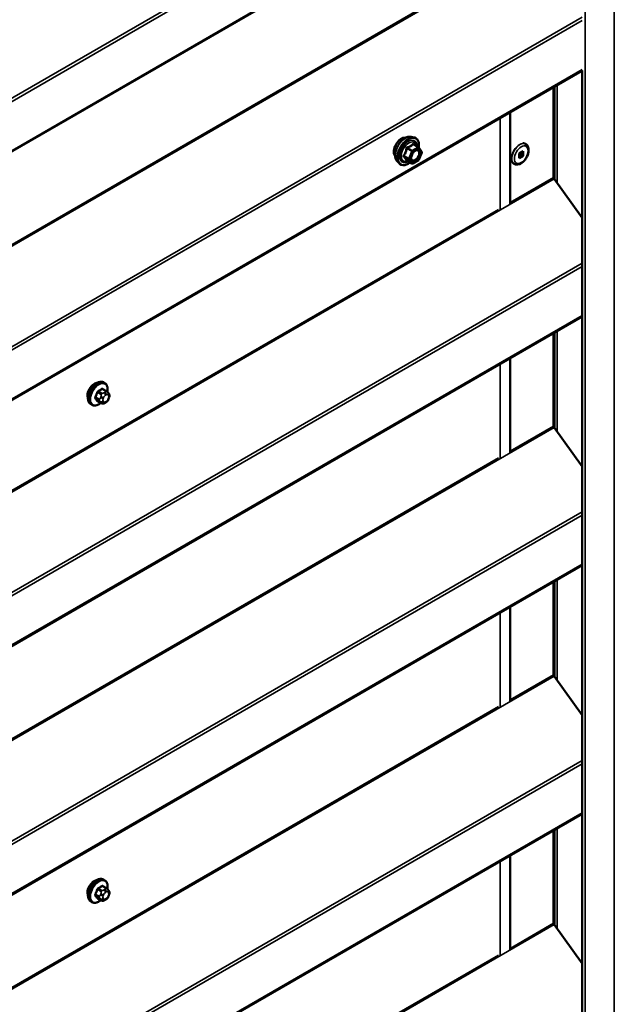
# Model space of a CAD drawing. Units: inches. Extents: x 0.6 to 33.4, y 0.6 to 21.4.
# Drawn here: x 27.7 to 28.9, y 14.3 to 16.3 of the extents above; entities that cross this region are included whole.
import ezdxf

# ---------------------------------------------------------------- set-up
doc = ezdxf.new("R2010")
doc.units = ezdxf.units.IN
doc.header["$LTSCALE"] = 2
doc.header["$MEASUREMENT"] = 0
doc.layers.add('Visible (ANSI)', color=7, linetype='Continuous', lineweight=50)
doc.layers.add('Visible Narrow (ANSI)', color=7, linetype='Continuous', lineweight=35)

msp = doc.modelspace()

# ---------------------------------------------------------------- linework, layer by layer
at = {"layer": 'Visible (ANSI)'}
for p, q in [((24.63343, 14.23474), (28.82539, 16.65497)), ((24.63343, 13.74485), (28.82539, 16.16507)), ((28.82539, 16.16527), (28.82539, 13.51826)), ((28.76904, 16.13254), (28.76904, 15.95456)), ((28.68349, 15.90246), (28.68349, 16.08315)), ((28.48809, 16.03482), (28.49399, 16.03361)), ((28.50284, 16.01438), (28.49303, 16.02005)), ((28.50341, 16.01386), (28.50905, 16.00585)), ((28.71419, 16.02074), (28.71377, 16.02098)), ((28.50925, 16.00416), (28.50362, 15.98964)), ((28.70144, 16.00183), (28.70943, 16.00644)), ((28.70144, 15.9926), (28.70144, 16.00183)), ((28.70144, 15.99718), (28.70547, 15.9995)), ((28.70943, 15.99722), (28.70144, 15.9926)), ((28.70547, 15.9995), (28.70547, 16.00416)), ((28.70943, 15.99722), (28.70547, 15.9995)), ((28.70943, 16.00644), (28.70943, 15.99722)), ((28.46058, 15.98716), (28.46457, 15.98265)), ((28.48977, 15.98223), (28.47996, 15.98789)), ((28.50284, 15.98873), (28.49157, 15.98223)), ((28.69144, 15.98133), (28.69102, 15.98158)), ((28.77, 15.95186), (28.82539, 15.8751)), ((24.62887, 13.25758), (28.82539, 15.68044)), ((28.76904, 15.64791), (28.76904, 15.46466)), ((28.68349, 15.41256), (28.68349, 15.59852)), ((27.88429, 15.54976), (27.88217, 15.55098)), ((27.88779, 15.53379), (27.88098, 15.53772)), ((27.89158, 15.53002), (27.8924, 15.52887)), ((27.85929, 15.50646), (27.85717, 15.50768)), ((27.87753, 15.50987), (27.87071, 15.5138)), ((27.88669, 15.51168), (27.88507, 15.51074)), ((27.89285, 15.52029), (27.89204, 15.5182)), ((28.77, 15.46197), (28.82539, 15.3852)), ((24.62887, 12.76768), (28.82539, 15.19055)), ((28.76904, 15.15801), (28.76904, 14.97477)), ((28.68349, 14.92266), (28.68349, 15.10862)), ((28.77, 14.97207), (28.82539, 14.8953)), ((24.62887, 12.27779), (28.82539, 14.70065)), ((28.76904, 14.66811), (28.76904, 14.48487)), ((28.68349, 14.43277), (28.68349, 14.61872)), ((27.88779, 14.55399), (27.88098, 14.55793)), ((27.88429, 14.56996), (27.88217, 14.57119)), ((27.89158, 14.55022), (27.8924, 14.54907)), ((27.89285, 14.5405), (27.89204, 14.5384)), ((27.85929, 14.52666), (27.85717, 14.52788)), ((27.87753, 14.53007), (27.87071, 14.534)), ((27.88669, 14.53188), (27.88507, 14.53095)), ((28.77, 14.48217), (28.82539, 14.4054))]:
    msp.add_line(p, q, dxfattribs=at)
for centre, start, end in [((28.50194, 16.01283), 35.10391, 60), ((28.50757, 16.00481), 338.79398, 35.10391), ((28.49067, 15.98379), 240, 300), ((28.50194, 15.99029), 300, 338.79398)]:
    msp.add_arc(centre, 0.0018, start, end, dxfattribs=at)
for centre, major_axis, start_param, end_param in [((28.7713, 15.95326), (0.0016, -0.00277), 3.9269908, 4.8869219), ((27.86383, 15.5327), (0.00943, 0.01632), 0.4159912, 2.7256015), ((28.7713, 15.46336), (0.0016, -0.00277), 3.9269908, 4.8869219), ((28.7713, 14.97346), (0.0016, -0.00277), 3.9269908, 4.8869219), ((27.86383, 14.5529), (0.00943, 0.01632), 0.4159912, 2.7256015), ((28.7713, 14.48356), (0.0016, -0.00277), 3.9269908, 4.8869219)]:
    msp.add_ellipse(centre, major_axis=major_axis, ratio=0.5773503, start_param=start_param, end_param=end_param, dxfattribs=at)
for points, knots in [([(28.45696, 15.99697), (28.45665, 15.99732), (28.45637, 15.9977), (28.45533, 15.99933), (28.4548, 16.00079), (28.45421, 16.00414), (28.45418, 16.00603), (28.45464, 16.01002), (28.45514, 16.01211), (28.4566, 16.01627), (28.45756, 16.01833), (28.45985, 16.02224), (28.46118, 16.02408), (28.46408, 16.02736), (28.46565, 16.0288), (28.46888, 16.03113), (28.47055, 16.03201), (28.47383, 16.03311), (28.47544, 16.03333), (28.47723, 16.03315), (28.47751, 16.0331), (28.47778, 16.03305)], [1.5006825, 1.5006825, 1.5006825, 1.5006825, 1.602117, 1.602117, 1.9111114, 1.9111114, 2.236878, 2.236878, 2.5647561, 2.5647561, 2.8913165, 2.8913165, 3.2173135, 3.2173135, 3.5439538, 3.5439538, 3.87189, 3.87189, 4.1970472, 4.1970472, 4.2589041, 4.2589041, 4.2589041, 4.2589041]), ([(28.46058, 15.98716), (28.45936, 15.98854), (28.45845, 15.99022), (28.45717, 15.9942), (28.45687, 15.99654), (28.45695, 16.0016), (28.45736, 16.00433), (28.45884, 16.00983), (28.4599, 16.01261), (28.46257, 16.01796), (28.46418, 16.02052), (28.46777, 16.0252), (28.46976, 16.02731), (28.47396, 16.03087), (28.47617, 16.03231), (28.4806, 16.03435), (28.48284, 16.03495), (28.48605, 16.0351), (28.48709, 16.03502), (28.48809, 16.03482)], [1.4996179, 1.4996179, 1.4996179, 1.4996179, 1.7916034, 1.7916034, 2.1132371, 2.1132371, 2.4453156, 2.4453156, 2.7761039, 2.7761039, 3.1054344, 3.1054344, 3.4351151, 3.4351151, 3.7666739, 3.7666739, 4.0973695, 4.0973695, 4.2599686, 4.2599686, 4.2599686, 4.2599686]), ([(28.49399, 16.03361), (28.49589, 16.03323), (28.49761, 16.03238), (28.50045, 16.02988), (28.50158, 16.02824), (28.5032, 16.02429), (28.50368, 16.02195), (28.50386, 16.0176), (28.50376, 16.01571), (28.50348, 16.01376)], [4.2599686, 4.2599686, 4.2599686, 4.2599686, 4.566296, 4.566296, 4.8690283, 4.8690283, 5.1878454, 5.1878454, 5.4120228, 5.4120228, 5.4120228, 5.4120228]), ([(28.71419, 16.02074), (28.71543, 16.02002), (28.71652, 16.01903), (28.7183, 16.0166), (28.71896, 16.01514), (28.71989, 16.01174), (28.72006, 16.00975), (28.71985, 16.00549), (28.71942, 16.00321), (28.71803, 15.99868), (28.71707, 15.99644), (28.71472, 15.99218), (28.71334, 15.99018), (28.71026, 15.98656), (28.70856, 15.98496), (28.70495, 15.98232), (28.70304, 15.98129), (28.69919, 15.98004), (28.69724, 15.97979), (28.69398, 15.98021), (28.69264, 15.98064), (28.69144, 15.98133)], [2.3561945, 2.3561945, 2.3561945, 2.3561945, 2.6039584, 2.6039584, 2.8764755, 2.8764755, 3.200546, 3.200546, 3.5482448, 3.5482448, 3.8935435, 3.8935435, 4.2361821, 4.2361821, 4.5806453, 4.5806453, 4.9287165, 4.9287165, 5.2595993, 5.2595993, 5.4977871, 5.4977871, 5.4977871, 5.4977871]), ([(28.70846, 16.02237), (28.70893, 16.02237), (28.7094, 16.02234), (28.71123, 16.02211), (28.71257, 16.02167), (28.71377, 16.02098)], [8.32040761, 8.32040761, 8.32040761, 8.32040761, 8.40119194, 8.40119194, 8.6393798, 8.6393798, 8.6393798, 8.6393798]), ([(28.48905, 15.98936), (28.48874, 15.98997), (28.48851, 15.99078), (28.48834, 15.99261), (28.48837, 15.9936), (28.4887, 15.99574), (28.48899, 15.99688), (28.48983, 15.99918), (28.49038, 16.00034), (28.49167, 16.00256), (28.49241, 16.00361), (28.49401, 16.00548), (28.49487, 16.00631), (28.49657, 16.00764), (28.49742, 16.00815), (28.499, 16.00884), (28.49974, 16.00902), (28.50039, 16.00906), (28.50041, 16.00906), (28.50043, 16.00906)], [1.667447, 1.667447, 1.667447, 1.667447, 1.9918282, 1.9918282, 2.2866897, 2.2866897, 2.5842035, 2.5842035, 2.88594, 2.88594, 3.1892094, 3.1892094, 3.4908008, 3.4908008, 3.788021, 3.788021, 4.0831208, 4.0831208, 4.0921396, 4.0921396, 4.0921396, 4.0921396]), ([(28.48632, 15.98422), (28.48513, 15.98329), (28.48391, 15.98248), (28.48038, 15.98046), (28.47806, 15.97957), (28.47362, 15.97877), (28.47149, 15.97884), (28.46777, 15.97997), (28.46615, 15.98097), (28.46475, 15.98245), (28.46466, 15.98255), (28.46457, 15.98265)], [6.6397733, 6.6397733, 6.6397733, 6.6397733, 6.8121782, 6.8121782, 7.1378119, 7.1378119, 7.4580925, 7.4580925, 7.7615942, 7.7615942, 7.7828033, 7.7828033, 7.7828033, 7.7828033]), ([(28.47968, 15.988), (28.47968, 15.988), (28.47969, 15.988), (28.4797, 15.988), (28.47973, 15.98799), (28.47982, 15.98796), (28.47988, 15.98794), (28.47996, 15.98789)], [0.050221333, 0.050221333, 0.050221333, 0.050221333, 0.053570787, 0.053570787, 0.06338584, 0.06338584, 0.07248921, 0.07248921, 0.07248921, 0.07248921]), ([(28.69102, 15.98158), (28.68977, 15.98229), (28.68869, 15.98329), (28.6876, 15.98477), (28.68737, 15.98512), (28.68716, 15.98547)], [5.49778714, 5.49778714, 5.49778714, 5.49778714, 5.74555103, 5.74555103, 5.81675933, 5.81675933, 5.81675933, 5.81675933]), ([(27.85717, 15.50768), (27.85582, 15.50845), (27.85468, 15.50956), (27.85284, 15.51231), (27.85218, 15.514), (27.85138, 15.51788), (27.8513, 15.52011), (27.85176, 15.5248), (27.85231, 15.52728), (27.85398, 15.53219), (27.85509, 15.53463), (27.85775, 15.53925), (27.8593, 15.54143), (27.8627, 15.54532), (27.86455, 15.54703), (27.86841, 15.54981), (27.87041, 15.55088), (27.87437, 15.5522), (27.87634, 15.55246), (27.87962, 15.5521), (27.88097, 15.55167), (27.88217, 15.55098)], [1.8325957, 1.8325957, 1.8325957, 1.8325957, 2.1102177, 2.1102177, 2.409249, 2.409249, 2.7371461, 2.7371461, 3.0707581, 3.0707581, 3.4022655, 3.4022655, 3.73271, 3.73271, 4.0641973, 4.0641973, 4.3977922, 4.3977922, 4.7256758, 4.7256758, 4.9741884, 4.9741884, 4.9741884, 4.9741884]), ([(27.88429, 15.54976), (27.88563, 15.54898), (27.88678, 15.54788), (27.88862, 15.54512), (27.88928, 15.54343), (27.89007, 15.53956), (27.89015, 15.53733), (27.88984, 15.53417), (27.88972, 15.53332), (27.88957, 15.53247)], [4.9741884, 4.9741884, 4.9741884, 4.9741884, 5.2518103, 5.2518103, 5.5508417, 5.5508417, 5.8787388, 5.8787388, 5.9959564, 5.9959564, 5.9959564, 5.9959564]), ([(27.88779, 15.53379), (27.88802, 15.53366), (27.88825, 15.53352), (27.88866, 15.53324), (27.88885, 15.53309), (27.88918, 15.53282), (27.88933, 15.5327), (27.88963, 15.53241), (27.8898, 15.53224), (27.89007, 15.53195), (27.89019, 15.53182), (27.89049, 15.53147), (27.89067, 15.53125), (27.89112, 15.53068), (27.89136, 15.53034), (27.89158, 15.53002)], [0, 0, 0, 0, 0.02253627, 0.02253627, 0.04087028, 0.04087028, 0.05538828, 0.05538828, 0.07330019, 0.07330019, 0.08915654, 0.08915654, 0.1176097, 0.1176097, 0.16280179, 0.16280179, 0.16280179, 0.16280179]), ([(27.8924, 15.52887), (27.89263, 15.52854), (27.89286, 15.52819), (27.89326, 15.52755), (27.89342, 15.52727), (27.89368, 15.52678), (27.89377, 15.52659), (27.89391, 15.52623), (27.89396, 15.52607), (27.89409, 15.52557), (27.89413, 15.52522), (27.8941, 15.52452), (27.89405, 15.52417), (27.89385, 15.52322), (27.89367, 15.52261), (27.89328, 15.52144), (27.89307, 15.52086), (27.89285, 15.52029)], [0, 0, 0, 0, 0.0466736, 0.0466736, 0.08169785, 0.08169785, 0.10019633, 0.10019633, 0.11345958, 0.11345958, 0.14022733, 0.14022733, 0.16668756, 0.16668756, 0.2146195, 0.2146195, 0.26185627, 0.26185627, 0.26185627, 0.26185627]), ([(27.87669, 15.51035), (27.87613, 15.50988), (27.87556, 15.50943), (27.87305, 15.50762), (27.87104, 15.50655), (27.86708, 15.50524), (27.86511, 15.50497), (27.86184, 15.50533), (27.86049, 15.50576), (27.85929, 15.50646)], [7.1063615, 7.1063615, 7.1063615, 7.1063615, 7.2057899, 7.2057899, 7.5393848, 7.5393848, 7.8672685, 7.8672685, 8.115781, 8.115781, 8.115781, 8.115781]), ([(27.88507, 15.51074), (27.8843, 15.5103), (27.8835, 15.50986), (27.88235, 15.50936), (27.88206, 15.50925), (27.88153, 15.50908), (27.88129, 15.50902), (27.88073, 15.50893), (27.88039, 15.50892), (27.87976, 15.50898), (27.87945, 15.50905), (27.87876, 15.50925), (27.87838, 15.50941), (27.87785, 15.50968), (27.87769, 15.50977), (27.87753, 15.50987)], [0, 0, 0, 0, 0.07975721, 0.07975721, 0.10437466, 0.10437466, 0.12296051, 0.12296051, 0.14788663, 0.14788663, 0.17263521, 0.17263521, 0.20631935, 0.20631935, 0.22235234, 0.22235234, 0.22235234, 0.22235234]), ([(27.89204, 15.5182), (27.89159, 15.51703), (27.89112, 15.5159), (27.89031, 15.51458), (27.89014, 15.51433), (27.88984, 15.51397), (27.88973, 15.51384), (27.88944, 15.51355), (27.88927, 15.5134), (27.88886, 15.51308), (27.88864, 15.51291), (27.88786, 15.51237), (27.88728, 15.51202), (27.88669, 15.51168)], [0, 0, 0, 0, 0.09701132, 0.09701132, 0.11992605, 0.11992605, 0.13282142, 0.13282142, 0.1519633, 0.1519633, 0.17726961, 0.17726961, 0.23848092, 0.23848092, 0.23848092, 0.23848092]), ([(27.85717, 14.52788), (27.85582, 14.52866), (27.85468, 14.52976), (27.85284, 14.53252), (27.85218, 14.53421), (27.85138, 14.53808), (27.8513, 14.54031), (27.85176, 14.54501), (27.85231, 14.54748), (27.85398, 14.5524), (27.85509, 14.55484), (27.85775, 14.55946), (27.8593, 14.56163), (27.8627, 14.56552), (27.86455, 14.56724), (27.86841, 14.57002), (27.87041, 14.57109), (27.87437, 14.5724), (27.87634, 14.57267), (27.87962, 14.57231), (27.88097, 14.57188), (27.88217, 14.57119)], [1.8325957, 1.8325957, 1.8325957, 1.8325957, 2.1102177, 2.1102177, 2.409249, 2.409249, 2.7371461, 2.7371461, 3.0707581, 3.0707581, 3.4022655, 3.4022655, 3.73271, 3.73271, 4.0641973, 4.0641973, 4.3977922, 4.3977922, 4.7256758, 4.7256758, 4.9741884, 4.9741884, 4.9741884, 4.9741884]), ([(27.88429, 14.56996), (27.88563, 14.56919), (27.88678, 14.56808), (27.88862, 14.56533), (27.88928, 14.56364), (27.89007, 14.55976), (27.89015, 14.55753), (27.88984, 14.55437), (27.88972, 14.55353), (27.88957, 14.55267)], [4.9741884, 4.9741884, 4.9741884, 4.9741884, 5.2518103, 5.2518103, 5.5508417, 5.5508417, 5.8787388, 5.8787388, 5.9959564, 5.9959564, 5.9959564, 5.9959564]), ([(27.88779, 14.55399), (27.88802, 14.55387), (27.88825, 14.55373), (27.88866, 14.55344), (27.88885, 14.5533), (27.88918, 14.55303), (27.88933, 14.5529), (27.88963, 14.55261), (27.8898, 14.55245), (27.89007, 14.55216), (27.89019, 14.55202), (27.89049, 14.55167), (27.89067, 14.55145), (27.89112, 14.55088), (27.89136, 14.55054), (27.89158, 14.55022)], [0, 0, 0, 0, 0.02253627, 0.02253627, 0.04087028, 0.04087028, 0.05538828, 0.05538828, 0.07330019, 0.07330019, 0.08915654, 0.08915654, 0.1176097, 0.1176097, 0.16280179, 0.16280179, 0.16280179, 0.16280179]), ([(27.89204, 14.5384), (27.89159, 14.53724), (27.89112, 14.5361), (27.89031, 14.53478), (27.89014, 14.53453), (27.88984, 14.53417), (27.88973, 14.53405), (27.88944, 14.53376), (27.88927, 14.5336), (27.88886, 14.53328), (27.88864, 14.53311), (27.88786, 14.53257), (27.88728, 14.53222), (27.88669, 14.53188)], [0, 0, 0, 0, 0.09701132, 0.09701132, 0.11992605, 0.11992605, 0.13282142, 0.13282142, 0.1519633, 0.1519633, 0.17726961, 0.17726961, 0.23848092, 0.23848092, 0.23848092, 0.23848092]), ([(27.8924, 14.54907), (27.89263, 14.54874), (27.89286, 14.5484), (27.89326, 14.54775), (27.89342, 14.54747), (27.89368, 14.54698), (27.89377, 14.54679), (27.89391, 14.54644), (27.89396, 14.54628), (27.89409, 14.54578), (27.89413, 14.54542), (27.8941, 14.54472), (27.89405, 14.54438), (27.89385, 14.54342), (27.89367, 14.54282), (27.89328, 14.54164), (27.89307, 14.54106), (27.89285, 14.5405)], [0, 0, 0, 0, 0.0466736, 0.0466736, 0.08169785, 0.08169785, 0.10019633, 0.10019633, 0.11345958, 0.11345958, 0.14022733, 0.14022733, 0.16668756, 0.16668756, 0.2146195, 0.2146195, 0.26185627, 0.26185627, 0.26185627, 0.26185627]), ([(27.87669, 14.53055), (27.87613, 14.53008), (27.87556, 14.52964), (27.87305, 14.52783), (27.87104, 14.52676), (27.86708, 14.52544), (27.86511, 14.52518), (27.86184, 14.52554), (27.86049, 14.52597), (27.85929, 14.52666)], [7.1063615, 7.1063615, 7.1063615, 7.1063615, 7.2057899, 7.2057899, 7.5393848, 7.5393848, 7.8672685, 7.8672685, 8.115781, 8.115781, 8.115781, 8.115781]), ([(27.88507, 14.53095), (27.8843, 14.5305), (27.8835, 14.53007), (27.88235, 14.52957), (27.88206, 14.52945), (27.88153, 14.52929), (27.88129, 14.52923), (27.88073, 14.52914), (27.88039, 14.52913), (27.87976, 14.52918), (27.87945, 14.52925), (27.87876, 14.52946), (27.87838, 14.52962), (27.87785, 14.52989), (27.87769, 14.52998), (27.87753, 14.53007)], [0, 0, 0, 0, 0.07975721, 0.07975721, 0.10437466, 0.10437466, 0.12296051, 0.12296051, 0.14788663, 0.14788663, 0.17263521, 0.17263521, 0.20631935, 0.20631935, 0.22235234, 0.22235234, 0.22235234, 0.22235234])]:
    msp.add_open_spline(points, degree=3, knots=knots, dxfattribs=at)
at = {"layer": 'Visible Narrow (ANSI)'}
for p, q in [((28.88875, 13.54993), (28.88875, 18.44891)), ((28.8314, 13.51682), (28.8314, 18.4158)), ((28.82539, 16.76027), (24.63283, 14.33969)), ((28.82559, 16.75387), (24.63476, 14.3343)), ((28.82559, 16.65725), (24.63476, 14.23767)), ((28.7736, 16.44183), (24.53096, 13.99234)), ((28.77456, 16.43913), (24.53192, 13.98964)), ((28.82539, 16.27037), (24.63283, 13.84979)), ((28.82559, 16.26397), (24.63476, 13.8444)), ((28.82559, 16.16735), (24.63476, 13.74778)), ((28.77158, 15.94967), (28.77158, 16.13401)), ((28.77611, 15.9434), (28.77611, 16.13662)), ((28.66368, 16.07171), (28.66368, 15.89102)), ((28.47993, 16.01198), (28.48957, 16.00642)), ((28.49067, 16.00779), (28.48103, 16.01335)), ((28.50194, 16.0143), (28.49067, 16.00779)), ((28.49194, 16.00559), (28.50321, 16.01209)), ((28.4923, 16.01986), (28.50194, 16.0143)), ((28.50321, 16.01209), (28.50885, 16.00408)), ((28.48393, 15.9919), (28.4743, 15.99746)), ((28.4743, 15.99599), (28.48393, 15.99043)), ((28.48957, 16.00642), (28.48393, 15.9919)), ((28.48393, 15.99043), (28.48957, 15.98241)), ((28.48631, 15.99107), (28.49194, 16.00559)), ((28.49194, 15.98305), (28.48631, 15.99107)), ((28.50885, 16.00408), (28.50321, 15.98956)), ((28.48957, 15.98241), (28.47993, 15.98798)), ((28.50321, 15.98956), (28.49194, 15.98305)), ((28.77, 15.95186), (24.52736, 13.50237)), ((28.76904, 15.95456), (28.68349, 15.90517)), ((28.66055, 15.89193), (24.52639, 13.50507)), ((28.82539, 15.78574), (24.62827, 13.36253)), ((28.82539, 15.77923), (24.6302, 13.35713)), ((28.82539, 15.68261), (24.6302, 13.26051)), ((28.77158, 15.45978), (28.77158, 15.64938)), ((28.77611, 15.4535), (28.77611, 15.65199)), ((28.66368, 15.58708), (28.66368, 15.40113)), ((27.87042, 15.53107), (27.87719, 15.52716)), ((27.87903, 15.52945), (27.87226, 15.53336)), ((27.87952, 15.53755), (27.88629, 15.53364)), ((27.88469, 15.53131), (27.88307, 15.53037)), ((27.8859, 15.52547), (27.88752, 15.52641)), ((27.89114, 15.52609), (27.89195, 15.52493)), ((27.87356, 15.5178), (27.86679, 15.52171)), ((27.86679, 15.51926), (27.87356, 15.51535)), ((27.87719, 15.51018), (27.87042, 15.51409)), ((27.877, 15.52282), (27.87619, 15.52073)), ((27.87619, 15.51264), (27.877, 15.51148)), ((27.88146, 15.51888), (27.88228, 15.52097)), ((27.88228, 15.5129), (27.88146, 15.51405)), ((27.88752, 15.51351), (27.8859, 15.51257)), ((27.89195, 15.52011), (27.89114, 15.51801)), ((28.77, 15.46197), (24.52736, 13.01248)), ((28.76904, 15.46466), (28.68349, 15.41528)), ((28.66055, 15.40203), (24.52639, 13.01517)), ((28.82539, 15.29584), (24.62827, 12.87263)), ((28.82539, 15.28933), (24.6302, 12.86723)), ((28.82539, 15.19271), (24.6302, 12.77061)), ((28.77158, 14.96988), (28.77158, 15.15948)), ((28.77611, 14.96361), (28.77611, 15.16209)), ((28.66368, 15.09718), (28.66368, 14.91123)), ((28.77, 14.97207), (24.52736, 12.52258)), ((28.76904, 14.97477), (28.68349, 14.92538)), ((28.66055, 14.91213), (24.52639, 12.52528)), ((28.82539, 14.80594), (24.62827, 12.38273)), ((28.82539, 14.79943), (24.6302, 12.37734)), ((28.82539, 14.70281), (24.6302, 12.28072)), ((28.77611, 14.47371), (28.77611, 14.67219)), ((28.77158, 14.47998), (28.77158, 14.66958)), ((28.66368, 14.60729), (28.66368, 14.42133)), ((27.87952, 14.55775), (27.88629, 14.55385)), ((27.87356, 14.538), (27.86679, 14.54191)), ((27.86679, 14.53946), (27.87356, 14.53555)), ((27.87042, 14.55127), (27.87719, 14.54736)), ((27.87903, 14.54965), (27.87226, 14.55356)), ((27.877, 14.54303), (27.87619, 14.54093)), ((27.88146, 14.53908), (27.88228, 14.54117)), ((27.88469, 14.55151), (27.88307, 14.55058)), ((27.8859, 14.54568), (27.88752, 14.54662)), ((27.89114, 14.54629), (27.89195, 14.54514)), ((27.89195, 14.54031), (27.89114, 14.53822)), ((27.87719, 14.53038), (27.87042, 14.53429)), ((27.87619, 14.53284), (27.877, 14.53169)), ((27.88228, 14.5331), (27.88146, 14.53426)), ((27.88752, 14.53371), (27.8859, 14.53278)), ((28.77, 14.48217), (24.52736, 12.03268)), ((28.76904, 14.48487), (28.68349, 14.43548)), ((28.66055, 14.42223), (24.52639, 12.03538))]:
    msp.add_line(p, q, dxfattribs=at)
for centre, major_axis, ratio, start_param, end_param in [((28.46958, 16.01374), (-0.01063, -0.0184), 0.5773503, 3.3535374, 6.0712406), ((28.47699, 16.00946), (-0.01401, -0.02427), 0.5773503, 3.3322137, 6.0925643), ((28.48212, 16.00649), (-0.01498, -0.02595), 0.5773503, 3.3322137, 6.0925643), ((28.48301, 16.00598), (-0.0145, -0.02511), 0.5773503, 2.2016566, 7.2194205), ((28.48301, 16.00598), (0.01216, 0.02106), 0.5773503, 5.4975062, 10.2104571), ((28.48384, 16.0055), (-0.01055, -0.01828), 0.5773503, 2.5227558, 6.9020222), ((28.47883, 16.01208), (-0.00179, 0.00018), 0.009094, 4.0502968, 4.9969134), ((28.48103, 16.01482), (0.00048, -0.00173), 0.3546411, 4.671027, 5.6176437), ((28.4923, 16.02133), (-0.00138, 0.00115), 0.7354565, 1.175016, 2.1216326), ((28.49451, 16.02113), (-0.00132, -0.00123), 0.5541429, 5.5932454, 6.1714459), ((28.50194, 16.01283), (0.0009, 0.00156), 0.5773503, 0, 0.7853982), ((28.50194, 16.01283), (0.0009, -0.00156), 0.5773503, 0.7853982, 2.3561945), ((28.50194, 16.01283), (0.00147, 0.00104), 0.7886751, 5.0632684, 6.2831853), ((28.70239, 16.00128), (-0.01138, -0.0197), 0.5773503, 3.1415927, 6.2831853), ((28.70281, 16.00103), (-0.01138, -0.0197), 0.5773503, 3.1415927, 6.2831853), ((28.4732, 15.99756), (0.00142, -0.00111), 0.3899094, 1.028375, 1.9749917), ((28.4732, 15.99462), (0.00132, 0.00123), 0.5541429, 0.2566768, 1.2032934), ((28.48504, 15.9918), (-0.0009, -0.00156), 0.5773503, 4.9741884, 6.0213859), ((28.48504, 15.9918), (-0.00168, 0.00065), 0.2113249, 0.938882, 2.5096783), ((28.48504, 15.9918), (-0.00147, -0.00104), 0.7886751, 0.3508794, 1.9216757), ((28.49099, 15.98962), (-0.00147, -0.00104), 0.7888464, 5.06229, 6.1725323), ((28.49067, 16.00632), (-0.0009, -0.00156), 0.5773503, 3.9269908, 4.9741884), ((28.49067, 16.00632), (0.00168, -0.00065), 0.2113249, 4.0804747, 5.651271), ((28.49067, 16.00632), (-0.0009, 0.00156), 0.5773503, 3.9269908, 5.4977871), ((28.50757, 16.00481), (0.00147, 0.00104), 0.7886751, 5.0632684, 6.2831853), ((28.50757, 16.00481), (0.00168, -0.00065), 0.2113249, 5.651271, 6.2831853), ((28.47883, 15.98661), (0.00173, 0.00051), 0.9349583, 0.6381218, 1.5847384), ((28.49067, 15.98379), (-0.00147, -0.00104), 0.7886751, 0.3508794, 1.9216757), ((28.49067, 15.98379), (-0.0009, -0.00156), 0.5773503, 6.0213859, 6.2831853), ((28.49067, 15.98379), (0.0009, -0.00156), 0.5773503, 0, 0.7853982), ((28.50194, 15.99029), (0.0009, -0.00156), 0.5773503, 0, 0.7853982), ((28.50194, 15.99029), (0.00168, -0.00065), 0.2113249, 5.651271, 6.2831853), ((27.86967, 15.52933), (-0.0125, -0.02165), 0.5773503, 3.1415927, 6.2831853), ((27.87179, 15.52811), (-0.0125, -0.02165), 0.5773503, 3.1415927, 6.2831853), ((27.87311, 15.52734), (-0.01186, -0.02054), 0.5773503, 2.1358827, 7.2774852), ((27.8215, 15.55334), (-0.00579, -0.06487), 0.7886751, 1.1421173, 1.2977165), ((27.822, 15.5533), (0.00588, 0.06585), 0.7886751, 4.28371, 4.4393091), ((27.86981, 15.53112), (-0.000953, 0.000302), 0.1658133, 4.0684645, 5.446563), ((27.82928, 15.56302), (-0.06513, 0), 0.5773503, 2.2783949, 2.4339941), ((27.87226, 15.53417), (0.000443, -0.000897), 0.5307316, 4.1556766, 5.5337751), ((27.82928, 15.56236), (0.06611, 0), 0.5773503, 5.4199876, 5.5755867), ((27.87903, 15.527), (0.0015, 0.0026), 0.5773503, 0.7853982, 1.8325957), ((27.87952, 15.53837), (-0.000559, 0.000829), 0.6204762, 0.9360492, 2.3141477), ((27.88197, 15.53815), (-0.000795, -0.000607), 0.7414172, 5.2254585, 6.1180828), ((27.83707, 15.56233), (-0.05076, 0.04081), 0.2113249, 3.8121464, 3.8513065), ((27.8859, 15.52065), (0.00296, 0.00512), 0.5773503, 0.7853982, 1.8325957), ((27.88307, 15.52711), (0.002, -0.00346), 0.5773503, 0.7853982, 2.3561945), ((27.88469, 15.52804), (-0.002, 0.00346), 0.5773503, 3.9269908, 5.4977871), ((27.88629, 15.53119), (0.0015, 0.0026), 0.5773503, 0, 0.7853982), ((27.88752, 15.52158), (0.00296, 0.00512), 0.5773503, 6.0213859, 7.0685835), ((27.88831, 15.52772), (0.00327, 0.0023), 0.7886751, 5.0632684, 6.2831853), ((27.88912, 15.52657), (0.00327, 0.0023), 0.7886751, 5.0632684, 6.2831853), ((27.88833, 15.52043), (0.00296, 0.00512), 0.5773503, 4.9741884, 6.0213859), ((27.86617, 15.52176), (0.000907, -0.000421), 0.2555579, 0.9540482, 2.3321467), ((27.86617, 15.51849), (0.000795, 0.000607), 0.7414172, 0.3203717, 1.6984702), ((27.8215, 15.54296), (0.05076, -0.04081), 0.2113249, 0.5541147, 0.7097139), ((27.822, 15.54358), (-0.05153, 0.04142), 0.2113249, 3.6957074, 3.8513065), ((27.86981, 15.51332), (0.000845, 0.000535), 0.8311618, 0.3898609, 1.7679594), ((27.87539, 15.51763), (-0.0015, -0.0026), 0.5773503, 4.9741884, 6.0213859), ((27.87864, 15.52051), (0.00373, -0.00145), 0.2113249, 4.0804747, 5.651271), ((27.87864, 15.51568), (-0.00327, -0.0023), 0.7886751, 0.3508794, 1.9216757), ((27.87945, 15.5226), (-0.00373, 0.00145), 0.2113249, 0.938882, 2.5096783), ((27.87945, 15.51453), (-0.00327, -0.0023), 0.7886751, 0.3508794, 1.9216757), ((27.87903, 15.51246), (-0.0015, -0.0026), 0.5773503, 6.0213859, 6.2831853), ((27.88508, 15.51855), (-0.00296, -0.00512), 0.5773503, 4.9741884, 6.0213859), ((27.8859, 15.5174), (-0.00296, -0.00512), 0.5773503, 6.0213859, 7.0685835), ((27.88307, 15.51421), (0.002, -0.00346), 0.5773503, 0, 0.7853982), ((27.88469, 15.51514), (0.002, -0.00346), 0.5773503, 0, 0.7853982), ((27.88752, 15.51834), (-0.00296, -0.00512), 0.5773503, 0.7853982, 1.8325957), ((27.88831, 15.51965), (0.00373, -0.00145), 0.2113249, 5.651271, 6.2831853), ((27.88912, 15.52174), (0.00373, -0.00145), 0.2113249, 5.651271, 6.2831853), ((27.86967, 14.54953), (-0.0125, -0.02165), 0.5773503, 3.1415927, 6.2831853), ((27.87179, 14.54831), (-0.0125, -0.02165), 0.5773503, 3.1415927, 6.2831853), ((27.87311, 14.54755), (-0.01186, -0.02054), 0.5773503, 2.1358827, 7.2774852), ((27.82928, 14.58323), (-0.06513, 0), 0.5773503, 2.2783949, 2.4339941), ((27.87226, 14.55438), (0.000443, -0.000897), 0.5307316, 4.1556766, 5.5337751), ((27.82928, 14.58257), (0.06611, 0), 0.5773503, 5.4199876, 5.5755867), ((27.87952, 14.55857), (-0.000559, 0.000829), 0.6204762, 0.9360492, 2.3141477), ((27.88197, 14.55835), (-0.000795, -0.000607), 0.7414172, 5.2254585, 6.1180828), ((27.83707, 14.58253), (-0.05076, 0.04081), 0.2113249, 3.8121464, 3.8513065), ((27.88629, 14.5514), (0.0015, 0.0026), 0.5773503, 0, 0.7853982), ((27.8215, 14.57354), (-0.00579, -0.06487), 0.7886751, 1.1421173, 1.2977165), ((27.86617, 14.54196), (0.000907, -0.000421), 0.2555579, 0.9540482, 2.3321467), ((27.86617, 14.5387), (0.000795, 0.000607), 0.7414172, 0.3203717, 1.6984702), ((27.8215, 14.56317), (0.05076, -0.04081), 0.2113249, 0.5541147, 0.7097139), ((27.822, 14.5735), (0.00588, 0.06585), 0.7886751, 4.28371, 4.4393091), ((27.822, 14.56378), (-0.05153, 0.04142), 0.2113249, 3.6957074, 3.8513065), ((27.86981, 14.55133), (-0.000953, 0.000302), 0.1658133, 4.0684645, 5.446563), ((27.86981, 14.53353), (0.000845, 0.000535), 0.8311618, 0.3898609, 1.7679594), ((27.87539, 14.53784), (-0.0015, -0.0026), 0.5773503, 4.9741884, 6.0213859), ((27.87864, 14.54071), (0.00373, -0.00145), 0.2113249, 4.0804747, 5.651271), ((27.87945, 14.54281), (-0.00373, 0.00145), 0.2113249, 0.938882, 2.5096783), ((27.87903, 14.5472), (0.0015, 0.0026), 0.5773503, 0.7853982, 1.8325957), ((27.88508, 14.53876), (-0.00296, -0.00512), 0.5773503, 4.9741884, 6.0213859), ((27.8859, 14.54085), (0.00296, 0.00512), 0.5773503, 0.7853982, 1.8325957), ((27.88307, 14.54731), (0.002, -0.00346), 0.5773503, 0.7853982, 2.3561945), ((27.88469, 14.54825), (-0.002, 0.00346), 0.5773503, 3.9269908, 5.4977871), ((27.88752, 14.54179), (0.00296, 0.00512), 0.5773503, 6.0213859, 7.0685835), ((27.88752, 14.53854), (-0.00296, -0.00512), 0.5773503, 0.7853982, 1.8325957), ((27.88831, 14.54792), (0.00327, 0.0023), 0.7886751, 5.0632684, 6.2831853), ((27.88831, 14.53985), (0.00373, -0.00145), 0.2113249, 5.651271, 6.2831853), ((27.88912, 14.54677), (0.00327, 0.0023), 0.7886751, 5.0632684, 6.2831853), ((27.88833, 14.54063), (0.00296, 0.00512), 0.5773503, 4.9741884, 6.0213859), ((27.88912, 14.54194), (0.00373, -0.00145), 0.2113249, 5.651271, 6.2831853), ((27.87864, 14.53589), (-0.00327, -0.0023), 0.7886751, 0.3508794, 1.9216757), ((27.87945, 14.53473), (-0.00327, -0.0023), 0.7886751, 0.3508794, 1.9216757), ((27.87903, 14.53267), (-0.0015, -0.0026), 0.5773503, 6.0213859, 6.2831853), ((27.8859, 14.5376), (-0.00296, -0.00512), 0.5773503, 6.0213859, 7.0685835), ((27.88307, 14.53441), (0.002, -0.00346), 0.5773503, 0, 0.7853982), ((27.88469, 14.53535), (0.002, -0.00346), 0.5773503, 0, 0.7853982)]:
    msp.add_ellipse(centre, major_axis=major_axis, ratio=ratio, start_param=start_param, end_param=end_param, dxfattribs=at)
for centre, major_axis in [((28.49758, 15.99757), (-0.00688, -0.01192)), ((28.70543, 15.99952), (0.00953, 0.0165))]:
    msp.add_ellipse(centre, major_axis=major_axis, ratio=0.5773503, dxfattribs=at)
for points, knots in [([(28.47833, 16.01215), (28.47827, 16.0114), (28.4782, 16.01066), (28.47784, 16.00812), (28.47741, 16.00637), (28.47678, 16.00473), (28.47614, 16.00308), (28.47529, 16.00156), (28.4739, 15.99959), (28.47347, 15.99904), (28.47304, 15.99851)], [-0.79389075, -0.79389075, -0.79389075, -0.79389075, -0.73452768, -0.73452768, -0.58748351, -0.58748351, -0.58748351, -0.44043934, -0.44043934, -0.38107627, -0.38107627, -0.38107627, -0.38107627]), ([(28.4743, 15.99746), (28.47474, 15.99803), (28.47517, 15.99862), (28.47658, 16.00073), (28.47746, 16.00237), (28.47815, 16.00413), (28.47883, 16.00589), (28.47931, 16.00776), (28.47975, 16.01043), (28.47985, 16.01121), (28.47993, 16.01198)], [0.38107627, 0.38107627, 0.38107627, 0.38107627, 0.44043934, 0.44043934, 0.58748351, 0.58748351, 0.58748351, 0.73452768, 0.73452768, 0.79389075, 0.79389075, 0.79389075, 0.79389075]), ([(28.4804, 16.01472), (28.48015, 16.01466), (28.4799, 16.01456), (28.47933, 16.01423), (28.47903, 16.01395), (28.47864, 16.01335), (28.47851, 16.01305), (28.47838, 16.01255), (28.47834, 16.01235), (28.47833, 16.01215)], [-0.097231966, -0.097231966, -0.097231966, -0.097231966, -0.074882683, -0.074882683, -0.041601491, -0.041601491, -0.016000573, -0.016000573, 0, 0, 0, 0]), ([(28.47993, 16.01198), (28.47992, 16.0121), (28.47992, 16.01222), (28.47995, 16.01251), (28.48, 16.01267), (28.4802, 16.013), (28.48037, 16.01314), (28.48071, 16.0133), (28.48087, 16.01334), (28.48103, 16.01335)], [0, 0, 0, 0, 0.016000573, 0.016000573, 0.041601491, 0.041601491, 0.074882683, 0.074882683, 0.097231966, 0.097231966, 0.097231966, 0.097231966]), ([(28.49099, 16.02084), (28.49067, 16.02043), (28.49034, 16.02004), (28.48907, 16.0187), (28.488, 16.01784), (28.48672, 16.0171), (28.48545, 16.01636), (28.48398, 16.01576), (28.48174, 16.01507), (28.48108, 16.01489), (28.4804, 16.01472)], [-0.79389075, -0.79389075, -0.79389075, -0.79389075, -0.73452768, -0.73452768, -0.58748351, -0.58748351, -0.58748351, -0.44043934, -0.44043934, -0.38107627, -0.38107627, -0.38107627, -0.38107627]), ([(28.48103, 16.01335), (28.48174, 16.01355), (28.48243, 16.01376), (28.48477, 16.01455), (28.48633, 16.01522), (28.4877, 16.01601), (28.48906, 16.0168), (28.49023, 16.0177), (28.4916, 16.01905), (28.49196, 16.01945), (28.4923, 16.01986)], [0.38107627, 0.38107627, 0.38107627, 0.38107627, 0.44043934, 0.44043934, 0.58748351, 0.58748351, 0.58748351, 0.73452768, 0.73452768, 0.79389075, 0.79389075, 0.79389075, 0.79389075]), ([(28.49306, 16.02065), (28.4929, 16.02083), (28.49273, 16.02098), (28.49231, 16.02125), (28.49205, 16.02133), (28.49161, 16.0213), (28.49143, 16.02123), (28.49116, 16.02104), (28.49107, 16.02095), (28.49099, 16.02084)], [-0.097231966, -0.097231966, -0.097231966, -0.097231966, -0.074882683, -0.074882683, -0.041601491, -0.041601491, -0.016000573, -0.016000573, 0, 0, 0, 0]), ([(28.4923, 16.01986), (28.49232, 16.01993), (28.49235, 16.01999), (28.49245, 16.02011), (28.49253, 16.02016), (28.49274, 16.02018), (28.49288, 16.02014), (28.49303, 16.02005)], [0, 0, 0, 0, 0.016000573, 0.016000573, 0.041601491, 0.041601491, 0.07248921, 0.07248921, 0.07248921, 0.07248921]), ([(28.47304, 15.99851), (28.47287, 15.99831), (28.47273, 15.99809), (28.47249, 15.99754), (28.47243, 15.99719), (28.47251, 15.9966), (28.47259, 15.99636), (28.47281, 15.99599), (28.47292, 15.99586), (28.47304, 15.99574)], [-0.097231966, -0.097231966, -0.097231966, -0.097231966, -0.074882683, -0.074882683, -0.041601491, -0.041601491, -0.016000573, -0.016000573, 0, 0, 0, 0]), ([(28.47304, 15.99574), (28.47348, 15.9953), (28.4739, 15.99486), (28.47529, 15.99337), (28.47614, 15.99237), (28.47678, 15.99146), (28.47741, 15.99056), (28.47784, 15.98975), (28.4782, 15.98875), (28.47827, 15.98847), (28.47833, 15.98821)], [-0.79343171, -0.79343171, -0.79343171, -0.79343171, -0.73407951, -0.73407951, -0.58703534, -0.58703534, -0.58703534, -0.43999117, -0.43999117, -0.38063897, -0.38063897, -0.38063897, -0.38063897]), ([(28.4743, 15.99599), (28.47421, 15.99607), (28.47414, 15.99615), (28.47398, 15.99637), (28.47392, 15.99651), (28.47387, 15.99683), (28.47391, 15.99701), (28.47408, 15.99728), (28.47418, 15.99738), (28.4743, 15.99746)], [0, 0, 0, 0, 0.016000573, 0.016000573, 0.041601491, 0.041601491, 0.074882683, 0.074882683, 0.097231966, 0.097231966, 0.097231966, 0.097231966]), ([(28.47993, 15.98798), (28.47985, 15.98824), (28.47975, 15.98852), (28.47931, 15.98956), (28.47883, 15.99042), (28.47815, 15.99139), (28.47746, 15.99236), (28.47658, 15.99345), (28.47517, 15.99505), (28.47474, 15.99552), (28.4743, 15.99599)], [0.38063897, 0.38063897, 0.38063897, 0.38063897, 0.43999117, 0.43999117, 0.58703534, 0.58703534, 0.58703534, 0.73407951, 0.73407951, 0.79343171, 0.79343171, 0.79343171, 0.79343171]), ([(28.48971, 15.99036), (28.48919, 15.9911), (28.48886, 15.9921), (28.48864, 15.99447), (28.48879, 15.99589), (28.48918, 15.99735)], [-0.83564392, -0.83564392, -0.83564392, -0.83564392, -0.7228785, -0.7228785, -0.60165452, -0.60165452, -0.60165452, -0.60165452]), ([(28.48944, 15.98872), (28.48993, 15.98802), (28.49057, 15.9875), (28.49236, 15.98679), (28.49362, 15.98679), (28.49639, 15.98765), (28.49791, 15.98859), (28.50088, 15.99133), (28.50229, 15.99319), (28.5042, 15.99682), (28.50484, 15.99857), (28.50553, 16.00197), (28.50555, 16.00363), (28.50506, 16.00587), (28.50474, 16.00662), (28.50431, 16.00723), (28.50403, 16.00763), (28.50371, 16.00797), (28.50275, 16.00868), (28.50206, 16.00895), (28.50102, 16.00907), (28.50073, 16.00908), (28.50043, 16.00906)], [-0.8356439, -0.8356439, -0.8356439, -0.8356439, -0.7441426, -0.7441426, -0.6175159, -0.6175159, -0.4799833, -0.4799833, -0.3306097, -0.3306097, -0.2087287, -0.2087287, -0.0802803, -0.0802803, 0, 0, 0, 0.0517783, 0.0517783, 0.1346235, 0.1346235, 0.1649025, 0.1649025, 0.1649025, 0.1649025]), ([(28.49358, 16.00496), (28.49387, 16.00525), (28.49416, 16.00553), (28.49546, 16.00662), (28.4965, 16.00725), (28.49838, 16.00794), (28.49923, 16.00807), (28.50067, 16.0079), (28.50126, 16.00767), (28.50209, 16.00705), (28.50237, 16.00676), (28.50262, 16.00641), (28.50299, 16.00588), (28.50326, 16.00523), (28.50369, 16.00329), (28.50367, 16.00185), (28.50307, 15.9989), (28.50252, 15.99739), (28.50086, 15.99424), (28.49964, 15.99262), (28.49707, 15.99024), (28.49574, 15.98943), (28.49334, 15.98868), (28.49225, 15.98868), (28.4907, 15.9893), (28.49014, 15.98975), (28.48971, 15.99036)], [-0.3728724, -0.3728724, -0.3728724, -0.3728724, -0.3396703, -0.3396703, -0.2306045, -0.2306045, -0.1346235, -0.1346235, -0.0517783, -0.0517783, 0, 0, 0, 0.0802803, 0.0802803, 0.2087287, 0.2087287, 0.3306097, 0.3306097, 0.4799833, 0.4799833, 0.6175159, 0.6175159, 0.7441426, 0.7441426, 0.8356439, 0.8356439, 0.8356439, 0.8356439]), ([(28.47833, 15.98821), (28.47835, 15.98812), (28.4784, 15.98803), (28.47863, 15.98787), (28.47885, 15.98782), (28.47934, 15.98781), (28.47959, 15.98784), (28.47989, 15.9879), (28.47991, 15.98791), (28.47993, 15.98791)], [-0.097231966, -0.097231966, -0.097231966, -0.097231966, -0.074882683, -0.074882683, -0.041601491, -0.041601491, -0.016000573, -0.016000573, -0.014137847, -0.014137847, -0.014137847, -0.014137847]), ([(28.47996, 15.98789), (28.47995, 15.98789), (28.47995, 15.9879), (28.47992, 15.98792), (28.47991, 15.98795), (28.47993, 15.98798)], [0.07248921, 0.07248921, 0.07248921, 0.07248921, 0.074882683, 0.074882683, 0.097231966, 0.097231966, 0.097231966, 0.097231966]), ([(27.87162, 15.53445), (27.87149, 15.53438), (27.87136, 15.53431), (27.87083, 15.53396), (27.87046, 15.53361), (27.86988, 15.53288), (27.86967, 15.53253), (27.86938, 15.53193), (27.86928, 15.53168), (27.86921, 15.53144)], [-0.10594378, -0.10594378, -0.10594378, -0.10594378, -0.09268701, -0.09268701, -0.05149278, -0.05149278, -0.01980492, -0.01980492, 0, 0, 0, 0]), ([(27.87042, 15.53107), (27.87048, 15.53126), (27.87054, 15.53144), (27.87076, 15.53191), (27.87092, 15.53217), (27.87136, 15.53273), (27.87165, 15.53299), (27.87206, 15.53325), (27.87216, 15.53331), (27.87226, 15.53336)], [0, 0, 0, 0, 0.01980492, 0.01980492, 0.05149278, 0.05149278, 0.09268701, 0.09268701, 0.10594378, 0.10594378, 0.10594378, 0.10594378]), ([(27.88119, 15.53836), (27.88112, 15.53845), (27.88105, 15.53854), (27.88071, 15.53884), (27.88041, 15.53897), (27.87983, 15.53901), (27.87956, 15.53896), (27.87912, 15.53878), (27.87895, 15.53869), (27.87878, 15.53858)], [-0.10594378, -0.10594378, -0.10594378, -0.10594378, -0.09268701, -0.09268701, -0.05149278, -0.05149278, -0.01980492, -0.01980492, 0, 0, 0, 0]), ([(27.87952, 15.53755), (27.87965, 15.53764), (27.87977, 15.53771), (27.8801, 15.53785), (27.88031, 15.53788), (27.88067, 15.53786), (27.88083, 15.53781), (27.88098, 15.53772)], [0, 0, 0, 0, 0.019804916, 0.019804916, 0.051492782, 0.051492782, 0.079431459, 0.079431459, 0.079431459, 0.079431459]), ([(27.86563, 15.52222), (27.86556, 15.52207), (27.86549, 15.52192), (27.86527, 15.52129), (27.86519, 15.52082), (27.8652, 15.52005), (27.86526, 15.51974), (27.86544, 15.51929), (27.86552, 15.51914), (27.86563, 15.519)], [-0.10594378, -0.10594378, -0.10594378, -0.10594378, -0.09268701, -0.09268701, -0.05149278, -0.05149278, -0.01980492, -0.01980492, 0, 0, 0, 0]), ([(27.86679, 15.51926), (27.8667, 15.51936), (27.86663, 15.51948), (27.86649, 15.51982), (27.86645, 15.52006), (27.86644, 15.52065), (27.86651, 15.521), (27.86668, 15.52148), (27.86673, 15.52159), (27.86679, 15.52171)], [0, 0, 0, 0, 0.01980492, 0.01980492, 0.05149278, 0.05149278, 0.09268701, 0.09268701, 0.10594378, 0.10594378, 0.10594378, 0.10594378]), ([(27.86921, 15.51391), (27.86926, 15.51383), (27.86932, 15.51375), (27.86959, 15.51349), (27.86987, 15.51337), (27.87046, 15.51333), (27.87074, 15.51337), (27.8711, 15.51348), (27.87115, 15.5135), (27.87121, 15.51352)], [-0.105943778, -0.105943778, -0.105943778, -0.105943778, -0.092687007, -0.092687007, -0.051492782, -0.051492782, -0.019804916, -0.019804916, -0.014154518, -0.014154518, -0.014154518, -0.014154518]), ([(27.87071, 15.5138), (27.87065, 15.51383), (27.8706, 15.51388), (27.8705, 15.51397), (27.87046, 15.51403), (27.87042, 15.51409)], [0.079431459, 0.079431459, 0.079431459, 0.079431459, 0.092687007, 0.092687007, 0.105943778, 0.105943778, 0.105943778, 0.105943778]), ([(27.87162, 14.55465), (27.87149, 14.55459), (27.87136, 14.55451), (27.87083, 14.55417), (27.87046, 14.55382), (27.86988, 14.55309), (27.86967, 14.55274), (27.86938, 14.55213), (27.86928, 14.55189), (27.86921, 14.55165)], [-0.10594378, -0.10594378, -0.10594378, -0.10594378, -0.09268701, -0.09268701, -0.05149278, -0.05149278, -0.01980492, -0.01980492, 0, 0, 0, 0]), ([(27.88119, 14.55857), (27.88112, 14.55866), (27.88105, 14.55874), (27.88071, 14.55904), (27.88041, 14.55917), (27.87983, 14.55921), (27.87956, 14.55916), (27.87912, 14.55899), (27.87895, 14.5589), (27.87878, 14.55878)], [-0.10594378, -0.10594378, -0.10594378, -0.10594378, -0.09268701, -0.09268701, -0.05149278, -0.05149278, -0.01980492, -0.01980492, 0, 0, 0, 0]), ([(27.87952, 14.55775), (27.87965, 14.55784), (27.87977, 14.55791), (27.8801, 14.55805), (27.88031, 14.55809), (27.88067, 14.55806), (27.88083, 14.55801), (27.88098, 14.55793)], [0, 0, 0, 0, 0.019804916, 0.019804916, 0.051492782, 0.051492782, 0.079431459, 0.079431459, 0.079431459, 0.079431459]), ([(27.86563, 14.54242), (27.86556, 14.54227), (27.86549, 14.54212), (27.86527, 14.54149), (27.86519, 14.54102), (27.8652, 14.54025), (27.86526, 14.53994), (27.86544, 14.5395), (27.86552, 14.53934), (27.86563, 14.5392)], [-0.10594378, -0.10594378, -0.10594378, -0.10594378, -0.09268701, -0.09268701, -0.05149278, -0.05149278, -0.01980492, -0.01980492, 0, 0, 0, 0]), ([(27.86679, 14.53946), (27.8667, 14.53957), (27.86663, 14.53969), (27.86649, 14.54003), (27.86645, 14.54026), (27.86644, 14.54085), (27.86651, 14.54121), (27.86668, 14.54168), (27.86673, 14.5418), (27.86679, 14.54191)], [0, 0, 0, 0, 0.01980492, 0.01980492, 0.05149278, 0.05149278, 0.09268701, 0.09268701, 0.10594378, 0.10594378, 0.10594378, 0.10594378]), ([(27.87042, 14.55127), (27.87048, 14.55146), (27.87054, 14.55164), (27.87076, 14.55211), (27.87092, 14.55238), (27.87136, 14.55293), (27.87165, 14.5532), (27.87206, 14.55346), (27.87216, 14.55351), (27.87226, 14.55356)], [0, 0, 0, 0, 0.01980492, 0.01980492, 0.05149278, 0.05149278, 0.09268701, 0.09268701, 0.10594378, 0.10594378, 0.10594378, 0.10594378]), ([(27.86921, 14.53411), (27.86926, 14.53403), (27.86932, 14.53396), (27.86959, 14.53369), (27.86987, 14.53358), (27.87046, 14.53354), (27.87074, 14.53357), (27.8711, 14.53368), (27.87115, 14.5337), (27.87121, 14.53372)], [-0.105943778, -0.105943778, -0.105943778, -0.105943778, -0.092687007, -0.092687007, -0.051492782, -0.051492782, -0.019804916, -0.019804916, -0.014154518, -0.014154518, -0.014154518, -0.014154518]), ([(27.87071, 14.534), (27.87065, 14.53404), (27.8706, 14.53408), (27.8705, 14.53418), (27.87046, 14.53423), (27.87042, 14.53429)], [0.079431459, 0.079431459, 0.079431459, 0.079431459, 0.092687007, 0.092687007, 0.105943778, 0.105943778, 0.105943778, 0.105943778])]:
    msp.add_open_spline(points, degree=3, knots=knots, dxfattribs=at)
for points, degree in [([(28.49415, 16.0194), (28.4938, 16.01981), (28.49344, 16.02023), (28.49306, 16.02065)], 3), ([(28.48905, 15.98936), (28.48917, 15.98913), (28.4893, 15.98892), (28.48944, 15.98872)], 3), ([(27.87719, 15.52716), (27.87841, 15.52646), (27.877, 15.52282)], 2), ([(27.88307, 15.53037), (27.88025, 15.52874), (27.87903, 15.52945)], 2), ([(27.88629, 15.53364), (27.88751, 15.53294), (27.88469, 15.53131)], 2), ([(27.87619, 15.52073), (27.87478, 15.51709), (27.87356, 15.5178)], 2), ([(27.87356, 15.51535), (27.87478, 15.51464), (27.87619, 15.51264)], 2), ([(27.877, 15.51148), (27.87841, 15.50947), (27.87719, 15.51018)], 2), ([(27.87619, 14.54093), (27.87478, 14.5373), (27.87356, 14.538)], 2), ([(27.87356, 14.53555), (27.87478, 14.53485), (27.87619, 14.53284)], 2), ([(27.87719, 14.54736), (27.87841, 14.54666), (27.877, 14.54303)], 2), ([(27.88307, 14.55058), (27.88025, 14.54895), (27.87903, 14.54965)], 2), ([(27.88629, 14.55385), (27.88751, 14.55314), (27.88469, 14.55151)], 2), ([(27.877, 14.53169), (27.87841, 14.52968), (27.87719, 14.53038)], 2)]:
    msp.add_open_spline(points, degree=degree, dxfattribs=at)

doc.saveas('drawing.dxf')
